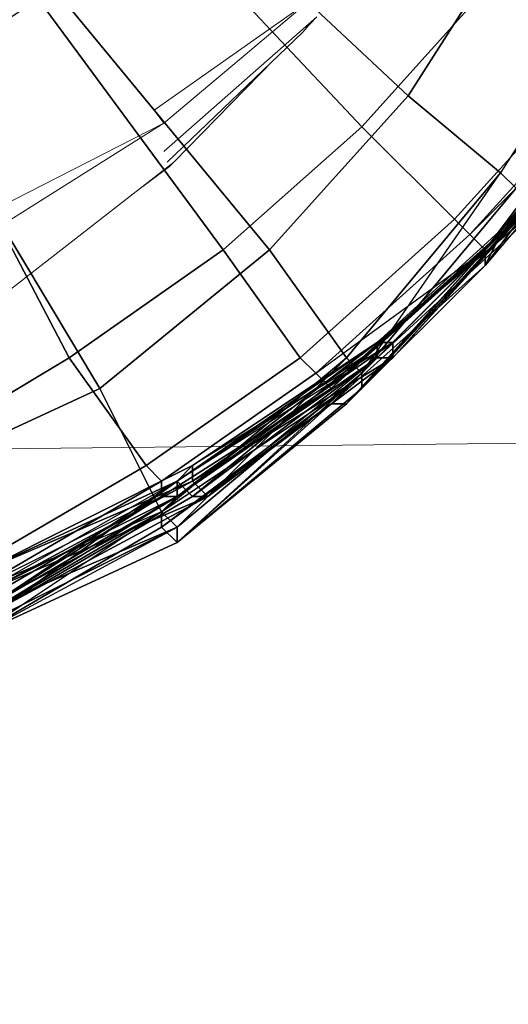
# Model space of a CAD drawing. Units: millimetres. Extents: x 45749 to 55419, y -17279 to -11348.
# Drawn here: x 50663 to 50698, y -14945 to -14876 of the extents above; entities that cross this region are included whole.
import ezdxf

# ---------------------------------------------------------------- set-up
doc = ezdxf.new("R2010")
doc.units = ezdxf.units.MM
doc.header["$PDMODE"] = 3
doc.layers.add('Интерьер - Мебель', color=7, linetype='Continuous', lineweight=25)
doc.layers.add('Интерьер - Мебель_Ном._пера__4', color=104, linetype='Continuous', lineweight=15)
doc.layers.add('размер', color=7, linetype='Continuous')
doc.styles.get("Standard").update_dxf_attribs({"font": 'ariali.ttf', "height": 200})
doc.dimstyles.new('Стиль 150', dxfattribs={"dimtxt": 150, "dimasz": 150, "dimexe": 50, "dimexo": 0, "dimgap": 50, "dimtad": 1, "dimdec": 0, "dimdsep": 32, "dimtxsty": 'Standard', "dimcen": 150, "dimclrd": 256, "dimclre": 256, "dimadec": 0, "dimazin": 0, "dimtfac": 1, "dimtdec": 0, "dimtmove": 0, "dimatfit": 3, "dimfxl": 0, "dimlwd": -1, "dimarcsym": 0})

# ---------------------------------------------------------------- blocks, each defined once
blk = doc.blocks.new('*D25')
at = {"layer": 'Defpoints', "color": 0}
for p in [(47367.61, -13626.728), (53073.571, -15331.017), (54114.511, -15331.017)]:
    blk.add_point(p, dxfattribs=at)
at = {"layer": 'Интерьер - Мебель', "lineweight": -2}
for p, q in [((47367.61, -13626.728), (54164.511, -13626.728)), ((53073.571, -15331.017), (54164.511, -15331.017))]:
    blk.add_line(p, q, dxfattribs=at)
at = {"layer": 'Интерьер - Мебель'}
blk.add_line((54114.511, -13776.728), (54114.511, -15181.017), dxfattribs=at)
for points in [[(54089.511, -13776.728), (54139.511, -13776.728), (54114.511, -13626.728)], [(54089.511, -15181.017), (54139.511, -15181.017), (54114.511, -15331.017)]]:
    blk.add_solid(points, dxfattribs=at)
at = {"layer": 'Интерьер - Мебель', "color": 0, "insert": (53962.397, -14492.422), "char_height": 200, "attachment_point": 5, "rotation": 90}
blk.add_mtext('1700', dxfattribs=at)
blk = doc.blocks.new('*D26')
at = {"layer": 'Defpoints', "color": 0}
for p in [(45749.137, -13751.546), (55027.804, -14635.644), (45749.137, -17228.828)]:
    blk.add_point(p, dxfattribs=at)
at = {"layer": 'Интерьер - Мебель', "lineweight": -2}
for p, q in [((45749.137, -13751.546), (45749.137, -17278.828)), ((55027.804, -14635.644), (55027.804, -17278.828))]:
    blk.add_line(p, q, dxfattribs=at)
at = {"layer": 'Интерьер - Мебель'}
blk.add_line((54877.804, -17228.828), (45899.137, -17228.828), dxfattribs=at)
for points in [[(45899.137, -17203.828), (45899.137, -17253.828), (45749.137, -17228.828)], [(54877.804, -17203.828), (54877.804, -17253.828), (55027.804, -17228.828)]]:
    blk.add_solid(points, dxfattribs=at)
at = {"layer": 'Интерьер - Мебель', "color": 0, "insert": (50890.345, -17076.713), "char_height": 200, "attachment_point": 5}
blk.add_mtext('9300', dxfattribs=at)
blk = doc.blocks.new('*D27')
at = {"layer": 'Defpoints', "color": 0}
for p in [(47367.61, -12126.728), (53249.786, -16820.631), (55369.02, -16820.631)]:
    blk.add_point(p, dxfattribs=at)
at = {"layer": 'Интерьер - Мебель', "lineweight": -2}
for p, q in [((47367.61, -12126.728), (55419.02, -12126.728)), ((53249.786, -16820.631), (55419.02, -16820.631))]:
    blk.add_line(p, q, dxfattribs=at)
at = {"layer": 'Интерьер - Мебель'}
blk.add_line((55369.02, -12276.728), (55369.02, -16670.631), dxfattribs=at)
for points in [[(55344.02, -12276.728), (55394.02, -12276.728), (55369.02, -12126.728)], [(55344.02, -16670.631), (55394.02, -16670.631), (55369.02, -16820.631)]]:
    blk.add_solid(points, dxfattribs=at)
at = {"layer": 'Интерьер - Мебель', "color": 0, "insert": (55216.906, -14473.68), "char_height": 200, "attachment_point": 5, "rotation": 90}
blk.add_mtext('4700', dxfattribs=at)

msp = doc.modelspace()

# ---------------------------------------------------------------- linework, layer by layer
at = {"layer": 'Интерьер - Мебель_Ном._пера__4', "color": 7, "linetype": 'Continuous', "lineweight": 15}
for p, q in [((50683.665, -14874.803), (50672.842, -14882.424)), ((50673.528, -14883.339), (50683.665, -14874.803)), ((50673.528, -14885.32), (50684.275, -14875.87)), ((50684.274, -14875.87), (50683.77, -14876.374)), ((50683.283, -14876.936), (50683.988, -14876.121)), ((50683.866, -14876.229), (50683.512, -14876.632)), ((50683.283, -14876.936), (50673.757, -14886.082)), ((50681.273, -14878.867), (50674.214, -14886.082)), ((50672.842, -14882.424), (50673.528, -14883.339)), ((50661.258, -14889.588), (50673.528, -14883.339)), ((50661.868, -14890.655), (50673.528, -14883.339)), ((50674.214, -14886.082), (50662.477, -14895.228)), ((50674.214, -14886.082), (50673.909, -14886.387)), ((50673.909, -14886.387), (50672.037, -14887.779)), ((48428.639, -14929.634), (51561.443, -14896.772))]:
    msp.add_line(p, q, dxfattribs=at)
at = {"layer": 'размер', "color": 7}
for points in [[(50670.118, -14865.181), (50687.434, -14883.58), (50697.174, -14872.757), (50677.694, -14856.524)], [(50670.118, -14865.181), (50687.434, -14883.58), (50697.174, -14872.757), (50677.694, -14856.524)], [(50698.256, -14869.51), (50690.681, -14881.415), (50673.365, -14865.181), (50678.776, -14856.524)], [(50698.256, -14869.51), (50690.681, -14881.415), (50673.365, -14865.181), (50678.776, -14856.524)], [(50687.434, -14883.58), (50670.118, -14865.181), (50662.542, -14871.675), (50677.694, -14892.237)], [(50687.434, -14883.58), (50670.118, -14865.181), (50662.542, -14871.675), (50677.694, -14892.237)], [(50690.681, -14881.415), (50680.94, -14892.237), (50665.789, -14873.839), (50673.365, -14865.181)], [(50690.681, -14881.415), (50680.94, -14892.237), (50665.789, -14873.839), (50673.365, -14865.181)], [(50690.681, -14881.415), (50698.256, -14869.51), (50704.75, -14874.922), (50697.174, -14886.826)], [(50690.681, -14881.415), (50698.256, -14869.51), (50704.75, -14874.922), (50697.174, -14886.826)], [(50654.967, -14877.086), (50666.871, -14899.813), (50677.694, -14892.237), (50662.542, -14871.675)], [(50654.967, -14877.086), (50666.871, -14899.813), (50677.694, -14892.237), (50662.542, -14871.675)], [(50687.434, -14883.58), (50693.927, -14890.073), (50704.75, -14878.168), (50697.174, -14872.757)], [(50687.434, -14883.58), (50693.927, -14890.073), (50704.75, -14878.168), (50697.174, -14872.757)], [(50680.94, -14892.237), (50669.036, -14901.978), (50656.049, -14880.333), (50665.789, -14873.839)], [(50680.94, -14892.237), (50669.036, -14901.978), (50656.049, -14880.333), (50665.789, -14873.839)], [(50697.174, -14886.826), (50686.352, -14899.813), (50687.434, -14900.895), (50698.256, -14887.908), (50705.832, -14876.004), (50704.75, -14874.922), (50697.174, -14886.826), (50698.256, -14887.908), (50699.338, -14888.991), (50687.434, -14900.895), (50698.256, -14887.908), (50697.174, -14886.826), (50690.681, -14881.415), (50680.94, -14892.237), (50686.352, -14899.813)], [(50698.256, -14887.908), (50704.75, -14874.922), (50697.174, -14886.826), (50686.352, -14899.813), (50680.94, -14892.237), (50690.681, -14881.415), (50697.174, -14886.826), (50698.256, -14887.908), (50687.434, -14900.895), (50697.174, -14886.826)], [(50666.871, -14899.813), (50654.967, -14877.086), (50645.227, -14882.497), (50656.049, -14906.307)], [(50666.871, -14899.813), (50654.967, -14877.086), (50645.227, -14882.497), (50656.049, -14906.307)], [(50698.256, -14890.073), (50706.914, -14877.086), (50699.338, -14888.991), (50698.256, -14890.073), (50687.434, -14901.978), (50699.338, -14888.991)], [(50710.161, -14877.086), (50700.421, -14887.908), (50697.174, -14891.155)], [(50695.01, -14891.155), (50705.832, -14879.251), (50704.75, -14878.168), (50693.927, -14890.073)], [(50695.01, -14891.155), (50705.832, -14879.251), (50704.75, -14878.168), (50693.927, -14890.073)], [(50687.434, -14899.813), (50698.256, -14890.073), (50697.174, -14891.155), (50696.092, -14892.237), (50706.914, -14879.251), (50707.996, -14879.251), (50697.174, -14891.155), (50686.352, -14900.895)], [(50695.01, -14891.155), (50696.092, -14892.237), (50706.914, -14879.251), (50696.092, -14892.237), (50706.914, -14879.251), (50705.832, -14879.251)], [(50695.01, -14891.155), (50696.092, -14892.237), (50706.914, -14879.251)], [(50706.914, -14879.251), (50705.832, -14879.251), (50695.01, -14891.155), (50706.914, -14879.251), (50696.092, -14892.237)], [(50696.092, -14893.32), (50705.832, -14880.333), (50707.996, -14879.251)], [(50706.914, -14879.251), (50696.092, -14892.237), (50697.174, -14891.155)], [(50654.967, -14908.471), (50646.309, -14885.744), (50656.049, -14880.333), (50669.036, -14901.978)], [(50654.967, -14908.471), (50646.309, -14885.744), (50656.049, -14880.333), (50669.036, -14901.978)], [(50705.832, -14880.333), (50696.092, -14893.32), (50696.092, -14892.237)], [(50693.927, -14890.073), (50683.105, -14899.813), (50684.187, -14900.895), (50695.01, -14891.155), (50693.927, -14890.073), (50687.434, -14883.58), (50677.694, -14892.237), (50683.105, -14899.813)], [(50693.927, -14890.073), (50683.105, -14899.813), (50684.187, -14900.895), (50695.01, -14891.155), (50693.927, -14890.073), (50687.434, -14883.58), (50677.694, -14892.237), (50683.105, -14899.813)], [(50687.434, -14900.895), (50697.174, -14886.826), (50686.352, -14899.813), (50687.434, -14900.895), (50674.447, -14911.718), (50686.352, -14899.813)], [(50687.434, -14901.978), (50699.338, -14888.991), (50687.434, -14900.895), (50687.434, -14901.978), (50674.447, -14912.8), (50687.434, -14900.895), (50674.447, -14911.718), (50687.434, -14900.895), (50698.256, -14887.908), (50687.434, -14900.895)], [(50700.421, -14887.908), (50688.516, -14899.813), (50686.352, -14901.978)], [(50698.256, -14887.908), (50699.338, -14888.991), (50687.434, -14900.895)], [(50688.516, -14899.813), (50700.421, -14887.908), (50701.503, -14887.908)], [(50700.421, -14887.908), (50689.598, -14899.813), (50689.598, -14898.731)], [(50689.598, -14899.813), (50700.421, -14887.908), (50699.338, -14888.991)], [(50687.434, -14901.978), (50698.256, -14890.073), (50696.092, -14892.237)], [(50698.256, -14890.073), (50687.434, -14899.813), (50688.516, -14899.813)], [(50687.434, -14899.813), (50698.256, -14890.073), (50697.174, -14891.155)], [(50686.352, -14900.895), (50687.434, -14899.813), (50674.447, -14908.471), (50674.447, -14909.553), (50686.352, -14900.895), (50697.174, -14891.155), (50696.092, -14892.237), (50685.269, -14901.978)], [(50696.092, -14892.237), (50685.269, -14901.978), (50696.092, -14892.237), (50695.01, -14891.155), (50684.187, -14900.895)], [(50685.269, -14903.06), (50696.092, -14893.32), (50697.174, -14891.155)], [(50672.283, -14907.389), (50683.105, -14899.813), (50677.694, -14892.237), (50666.871, -14899.813)], [(50672.283, -14907.389), (50683.105, -14899.813), (50677.694, -14892.237), (50666.871, -14899.813)], [(50669.036, -14901.978), (50680.94, -14892.237), (50686.352, -14899.813), (50673.365, -14910.635)], [(50669.036, -14901.978), (50680.94, -14892.237), (50686.352, -14899.813), (50673.365, -14910.635)], [(50684.187, -14900.895), (50696.092, -14892.237), (50685.269, -14901.978), (50696.092, -14892.237), (50685.269, -14901.978)], [(50696.092, -14892.237), (50685.269, -14901.978), (50686.352, -14900.895)], [(50696.092, -14893.32), (50685.269, -14903.06), (50686.352, -14903.06)], [(50675.529, -14907.389), (50674.447, -14908.471), (50688.516, -14898.731)], [(50675.529, -14907.389), (50674.447, -14908.471), (50688.516, -14898.731)], [(50674.447, -14909.553), (50688.516, -14899.813), (50688.516, -14898.731)], [(50675.529, -14907.389), (50688.516, -14898.731), (50689.598, -14898.731)], [(50672.283, -14907.389), (50659.296, -14914.964), (50660.378, -14916.047), (50673.365, -14908.471), (50672.283, -14907.389), (50666.871, -14899.813), (50656.049, -14906.307), (50659.296, -14914.964)], [(50672.283, -14907.389), (50659.296, -14914.964), (50660.378, -14916.047), (50673.365, -14908.471), (50672.283, -14907.389), (50666.871, -14899.813), (50656.049, -14906.307), (50659.296, -14914.964)], [(50674.447, -14911.718), (50686.352, -14899.813), (50673.365, -14910.635), (50674.447, -14911.718), (50659.296, -14918.211), (50673.365, -14910.635)], [(50673.365, -14908.471), (50684.187, -14900.895), (50683.105, -14899.813), (50672.283, -14907.389)], [(50673.365, -14908.471), (50684.187, -14900.895), (50683.105, -14899.813), (50672.283, -14907.389)], [(50674.447, -14909.553), (50673.365, -14910.635), (50686.352, -14901.978), (50688.516, -14899.813)], [(50674.447, -14909.553), (50673.365, -14910.635), (50686.352, -14901.978), (50688.516, -14899.813)], [(50687.434, -14899.813), (50674.447, -14908.471), (50675.529, -14909.553)], [(50674.447, -14908.471), (50687.434, -14899.813), (50686.352, -14900.895)], [(50689.598, -14899.813), (50676.611, -14909.553), (50675.529, -14908.471)], [(50676.611, -14909.553), (50689.598, -14899.813), (50688.516, -14899.813)], [(50674.447, -14912.8), (50687.434, -14900.895), (50674.447, -14911.718), (50659.296, -14919.293), (50674.447, -14911.718), (50674.447, -14912.8), (50660.378, -14919.293), (50674.447, -14911.718)], [(50685.269, -14901.978), (50673.365, -14909.553), (50674.447, -14909.553), (50686.352, -14900.895)], [(50673.365, -14909.553), (50685.269, -14901.978), (50684.187, -14900.895), (50673.365, -14908.471), (50673.365, -14909.553), (50685.269, -14901.978)], [(50669.036, -14901.978), (50673.365, -14910.635), (50658.213, -14917.129), (50654.967, -14908.471)], [(50669.036, -14901.978), (50673.365, -14910.635), (50658.213, -14917.129), (50654.967, -14908.471)], [(50673.365, -14911.718), (50685.269, -14903.06), (50686.352, -14901.978)], [(50685.269, -14901.978), (50673.365, -14909.553), (50674.447, -14909.553)], [(50674.447, -14912.8), (50687.434, -14901.978), (50686.352, -14903.06)], [(50685.269, -14903.06), (50673.365, -14911.718), (50674.447, -14912.8)], [(50674.447, -14908.471), (50659.296, -14917.129), (50660.378, -14914.964), (50648.473, -14920.376), (50660.378, -14914.964), (50674.447, -14908.471), (50675.529, -14907.389), (50660.378, -14914.964), (50648.473, -14920.376), (50648.473, -14921.458), (50660.378, -14914.964)], [(50660.378, -14914.964), (50661.46, -14916.047), (50650.638, -14920.376), (50649.556, -14919.293), (50660.378, -14914.964), (50675.529, -14907.389), (50675.529, -14908.471)], [(50674.447, -14908.471), (50661.46, -14917.129), (50662.542, -14917.129), (50651.72, -14921.458), (50650.638, -14920.376), (50661.46, -14916.047), (50662.542, -14917.129), (50675.529, -14909.553)], [(50650.638, -14920.376), (50662.542, -14917.129), (50661.46, -14916.047), (50675.529, -14908.471), (50676.611, -14909.553), (50661.46, -14916.047)], [(50659.296, -14917.129), (50674.447, -14909.553), (50674.447, -14908.471)], [(50673.365, -14909.553), (50660.378, -14917.129), (50673.365, -14909.553), (50673.365, -14908.471), (50660.378, -14916.047)], [(50674.447, -14908.471), (50661.46, -14917.129), (50662.542, -14917.129)], [(50661.46, -14917.129), (50674.447, -14908.471), (50674.447, -14909.553)], [(50673.365, -14910.635), (50660.378, -14919.293), (50660.378, -14918.211), (50649.556, -14922.54), (50659.296, -14917.129), (50660.378, -14918.211), (50673.365, -14910.635), (50674.447, -14909.553), (50660.378, -14918.211), (50649.556, -14922.54), (50650.638, -14923.622), (50660.378, -14918.211)], [(50660.378, -14917.129), (50660.378, -14916.047), (50673.365, -14909.553), (50660.378, -14917.129), (50673.365, -14909.553), (50660.378, -14917.129), (50660.378, -14916.047), (50649.556, -14921.458), (50660.378, -14917.129), (50649.556, -14921.458)], [(50674.447, -14909.553), (50659.296, -14917.129), (50660.378, -14918.211)], [(50673.365, -14909.553), (50660.378, -14917.129), (50661.46, -14917.129)], [(50676.611, -14909.553), (50662.542, -14917.129), (50661.46, -14916.047)], [(50662.542, -14917.129), (50676.611, -14909.553), (50675.529, -14909.553)], [(50647.391, -14922.54), (50659.296, -14918.211), (50658.213, -14917.129), (50647.391, -14920.376), (50647.391, -14922.54), (50659.296, -14918.211), (50674.447, -14911.718), (50673.365, -14910.635), (50658.213, -14917.129), (50659.296, -14918.211), (50659.296, -14919.293)], [(50659.296, -14918.211), (50673.365, -14910.635), (50658.213, -14917.129), (50659.296, -14918.211), (50647.391, -14922.54), (50658.213, -14917.129)], [(50659.296, -14919.293), (50674.447, -14911.718), (50674.447, -14912.8), (50660.378, -14919.293), (50673.365, -14911.718), (50673.365, -14910.635), (50660.378, -14918.211), (50660.378, -14919.293), (50659.296, -14919.293), (50674.447, -14911.718), (50659.296, -14918.211)], [(50660.378, -14919.293), (50673.365, -14911.718), (50673.365, -14910.635)], [(50660.378, -14919.293), (50674.447, -14911.718), (50659.296, -14919.293), (50659.296, -14918.211), (50647.391, -14922.54), (50659.296, -14919.293), (50660.378, -14919.293), (50648.473, -14923.622), (50659.296, -14919.293), (50659.296, -14918.211), (50674.447, -14911.718), (50659.296, -14919.293)]]:
    msp.add_lwpolyline(points, close=True, dxfattribs=at)
for points in [[(50710.161, -14877.086), (50697.174, -14891.155), (50707.996, -14879.251)], [(50698.256, -14890.073), (50696.092, -14892.237), (50686.352, -14903.06), (50674.447, -14912.8), (50660.378, -14919.293), (50649.556, -14923.622), (50660.378, -14919.293), (50674.447, -14912.8), (50673.365, -14911.718), (50660.378, -14919.293), (50649.556, -14923.622), (50648.473, -14923.622), (50660.378, -14919.293), (50674.447, -14912.8), (50686.352, -14903.06), (50696.092, -14893.32), (50696.092, -14892.237), (50686.352, -14903.06), (50685.269, -14903.06), (50674.447, -14912.8), (50686.352, -14903.06), (50687.434, -14901.978), (50696.092, -14892.237), (50705.832, -14879.251)], [(50705.832, -14879.251), (50696.092, -14892.237), (50698.256, -14890.073), (50687.434, -14899.813), (50688.516, -14899.813), (50675.529, -14909.553), (50676.611, -14909.553), (50662.542, -14917.129), (50661.46, -14916.047), (50675.529, -14908.471), (50676.611, -14909.553), (50689.598, -14899.813), (50688.516, -14899.813), (50700.421, -14887.908)], [(50661.46, -14917.129), (50674.447, -14909.553), (50686.352, -14900.895), (50696.092, -14892.237), (50697.174, -14891.155), (50686.352, -14900.895), (50685.269, -14901.978), (50674.447, -14909.553), (50686.352, -14900.895), (50687.434, -14899.813), (50697.174, -14891.155), (50707.996, -14879.251)], [(50707.996, -14879.251), (50697.174, -14891.155), (50696.092, -14893.32), (50685.269, -14903.06), (50686.352, -14903.06), (50674.447, -14912.8), (50686.352, -14903.06), (50696.092, -14892.237), (50696.092, -14893.32), (50685.269, -14903.06), (50686.352, -14903.06), (50687.434, -14901.978), (50674.447, -14912.8), (50673.365, -14911.718), (50685.269, -14903.06), (50686.352, -14901.978), (50697.174, -14891.155), (50700.421, -14887.908)], [(50707.996, -14879.251), (50696.092, -14893.32), (50697.174, -14891.155), (50685.269, -14903.06), (50686.352, -14901.978), (50697.174, -14891.155), (50700.421, -14887.908), (50686.352, -14901.978), (50673.365, -14910.635), (50673.365, -14911.718), (50686.352, -14901.978), (50697.174, -14891.155), (50707.996, -14879.251)], [(50705.832, -14879.251), (50696.092, -14892.237), (50686.352, -14903.06), (50687.434, -14901.978), (50687.434, -14900.895), (50699.338, -14888.991)], [(50698.256, -14890.073), (50697.174, -14891.155), (50707.996, -14879.251), (50697.174, -14891.155), (50696.092, -14893.32), (50705.832, -14880.333)], [(50696.092, -14892.237), (50706.914, -14879.251), (50696.092, -14892.237)], [(50705.832, -14880.333), (50696.092, -14892.237), (50705.832, -14879.251)], [(50706.914, -14879.251), (50697.174, -14891.155), (50707.996, -14879.251)], [(50698.256, -14890.073), (50687.434, -14901.978), (50698.256, -14890.073), (50696.092, -14892.237), (50696.092, -14893.32), (50705.832, -14880.333)], [(50700.421, -14887.908), (50689.598, -14898.731), (50688.516, -14898.731), (50700.421, -14887.908), (50689.598, -14898.731), (50675.529, -14908.471), (50675.529, -14907.389), (50674.447, -14908.471), (50660.378, -14914.964), (50661.46, -14916.047), (50675.529, -14908.471), (50689.598, -14898.731), (50689.598, -14899.813), (50688.516, -14899.813), (50699.338, -14888.991)], [(50700.421, -14887.908), (50689.598, -14899.813), (50689.598, -14898.731), (50688.516, -14898.731), (50675.529, -14907.389), (50660.378, -14914.964)], [(50660.378, -14914.964), (50675.529, -14907.389), (50675.529, -14908.471), (50676.611, -14909.553), (50689.598, -14899.813), (50700.421, -14887.908)], [(50661.46, -14917.129), (50674.447, -14908.471), (50674.447, -14909.553), (50688.516, -14899.813), (50688.516, -14898.731), (50700.421, -14887.908), (50688.516, -14899.813), (50686.352, -14901.978), (50685.269, -14903.06), (50673.365, -14911.718), (50660.378, -14919.293)], [(50660.378, -14919.293), (50674.447, -14912.8), (50674.447, -14911.718), (50687.434, -14900.895), (50674.447, -14911.718), (50673.365, -14910.635), (50686.352, -14899.813), (50687.434, -14900.895), (50674.447, -14911.718), (50687.434, -14900.895), (50687.434, -14901.978), (50674.447, -14912.8), (50660.378, -14919.293), (50674.447, -14912.8), (50673.365, -14911.718), (50673.365, -14910.635), (50686.352, -14901.978), (50697.174, -14891.155), (50700.421, -14887.908)], [(50700.421, -14887.908), (50689.598, -14898.731), (50675.529, -14907.389), (50675.529, -14908.471), (50661.46, -14916.047), (50660.378, -14914.964), (50675.529, -14908.471), (50689.598, -14898.731), (50700.421, -14887.908), (50689.598, -14898.731), (50689.598, -14899.813), (50675.529, -14908.471), (50689.598, -14898.731), (50688.516, -14898.731), (50700.421, -14887.908)], [(50701.503, -14887.908), (50688.516, -14898.731), (50674.447, -14908.471), (50674.447, -14909.553), (50661.46, -14917.129)], [(50700.421, -14887.908), (50688.516, -14898.731), (50674.447, -14908.471), (50674.447, -14909.553), (50688.516, -14898.731), (50701.503, -14887.908)], [(50701.503, -14887.908), (50688.516, -14898.731), (50688.516, -14899.813), (50699.338, -14888.991)], [(50700.421, -14887.908), (50688.516, -14898.731), (50700.421, -14887.908)], [(50688.516, -14898.731), (50700.421, -14887.908), (50688.516, -14898.731)], [(50701.503, -14887.908), (50688.516, -14899.813), (50688.516, -14898.731), (50701.503, -14887.908)], [(50699.338, -14888.991), (50688.516, -14899.813), (50676.611, -14909.553), (50675.529, -14909.553), (50662.542, -14917.129), (50651.72, -14922.54), (50661.46, -14917.129), (50662.542, -14917.129), (50675.529, -14909.553), (50674.447, -14908.471), (50662.542, -14917.129), (50651.72, -14922.54), (50651.72, -14921.458), (50662.542, -14917.129), (50675.529, -14909.553), (50688.516, -14899.813), (50698.256, -14890.073)], [(50699.338, -14888.991), (50688.516, -14899.813), (50687.434, -14899.813), (50675.529, -14909.553), (50688.516, -14899.813), (50689.598, -14899.813), (50699.338, -14888.991)], [(50698.256, -14890.073), (50697.174, -14891.155), (50686.352, -14900.895), (50674.447, -14908.471), (50674.447, -14909.553), (50661.46, -14917.129)], [(50661.46, -14917.129), (50674.447, -14909.553), (50673.365, -14909.553), (50685.269, -14901.978), (50696.092, -14892.237), (50685.269, -14901.978), (50684.187, -14900.895), (50695.01, -14891.155), (50696.092, -14892.237), (50685.269, -14901.978), (50673.365, -14909.553), (50673.365, -14908.471), (50684.187, -14900.895), (50685.269, -14901.978), (50673.365, -14909.553), (50660.378, -14917.129)], [(50651.72, -14921.458), (50662.542, -14917.129), (50676.611, -14909.553), (50675.529, -14909.553), (50674.447, -14908.471), (50687.434, -14899.813), (50688.516, -14899.813), (50675.529, -14909.553), (50662.542, -14917.129), (50651.72, -14922.54), (50651.72, -14921.458), (50647.391, -14923.622), (50646.309, -14921.458), (50647.391, -14923.622), (50646.309, -14921.458), (50645.227, -14920.376), (50645.227, -14921.458), (50644.144, -14921.458), (50645.227, -14920.376), (50644.144, -14921.458), (50640.898, -14922.54), (50641.98, -14922.54), (50646.309, -14921.458), (50645.227, -14920.376)], [(50674.447, -14911.718), (50687.434, -14900.895), (50674.447, -14911.718)], [(50685.269, -14901.978), (50673.365, -14909.553), (50685.269, -14901.978)], [(50675.529, -14907.389), (50660.378, -14914.964), (50675.529, -14907.389)], [(50660.378, -14914.964), (50674.447, -14908.471), (50674.447, -14909.553), (50659.296, -14917.129)], [(50660.378, -14916.047), (50673.365, -14908.471), (50673.365, -14909.553), (50660.378, -14917.129)], [(50660.378, -14918.211), (50673.365, -14910.635), (50674.447, -14909.553), (50659.296, -14917.129)], [(50660.378, -14917.129), (50673.365, -14909.553), (50660.378, -14917.129)], [(50661.46, -14917.129), (50674.447, -14909.553), (50673.365, -14909.553), (50661.46, -14917.129)], [(50673.365, -14911.718), (50660.378, -14919.293), (50673.365, -14911.718)], [(50660.378, -14919.293), (50674.447, -14912.8), (50660.378, -14919.293)]]:
    msp.add_lwpolyline(points, dxfattribs=at)

# ---------------------------------------------------------------- dimensions: what is measured, and where the dimension line sits
at = {"layer": 'Интерьер - Мебель'}
dim = msp.add_linear_dim(base=(55369.02, -16820.631), p1=(47367.61, -12126.728), p2=(53249.786, -16820.631), angle=270, text='4700', dimstyle='Стиль 150', dxfattribs=at)
dim.commit()
dim.dimension.update_dxf_attribs({"geometry": '*D27', "text_midpoint": (55216.906, -14473.68)})
for base, p1, p2, angle, text, picture, middle in [((54114.511, -15331.017), (47367.61, -13626.728), (53073.571, -15331.017), 270, '1700', '*D25', (54114.511, -14492.422)), ((45749.137, -17228.828), (55027.804, -14635.644), (45749.137, -13751.546), 180, '9300', '*D26', (50890.345, -17228.828))]:
    dim = msp.add_linear_dim(base=base, p1=p1, p2=p2, angle=angle, text=text, dimstyle='Стиль 150', dxfattribs=at)
    dim.commit()
    dim.dimension.update_dxf_attribs({"geometry": picture, "text_midpoint": middle, "dimtype": 160})

doc.saveas('drawing.dxf')
